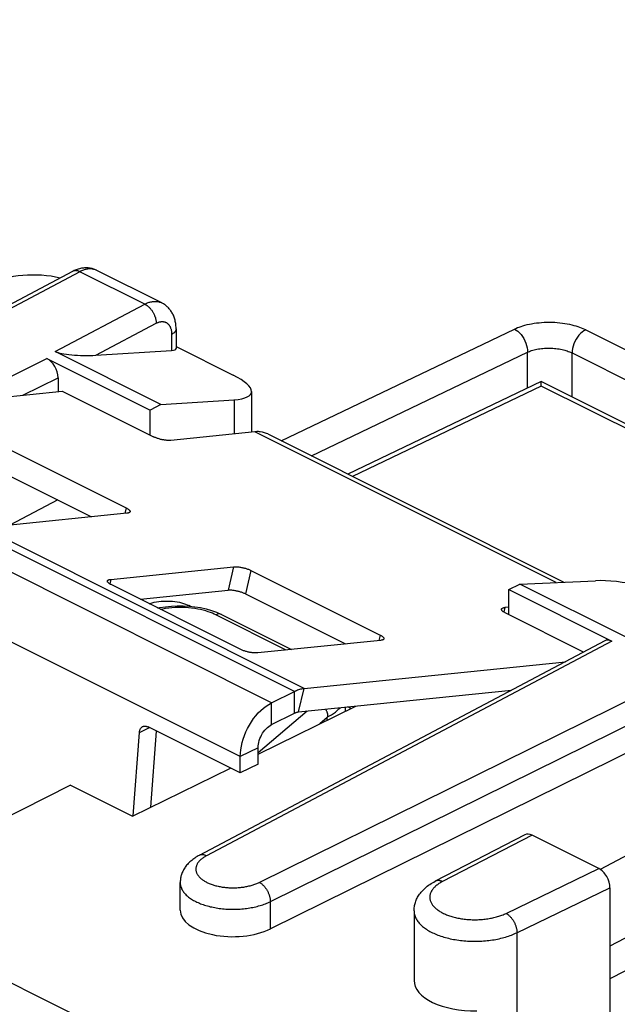
# Model space of a CAD drawing. Units: millimetres. Extents: x -62.9 to -0.4, y -9.3 to 57.5.
# Drawn here: x -32 to -22.5, y 31.3 to 46.9 of the extents above; entities that cross this region are included whole.
import ezdxf

# ---------------------------------------------------------------- set-up
doc = ezdxf.new("R2010")
doc.units = ezdxf.units.MM
doc.header["$LTSCALE"] = 16.335
doc.layers.get('0').update_dxf_attribs({"linetype": 'CONTINUOUS'})
for name, color, linetype in [('ASSI', 7, 'CONTINUOUS'), ('DRAFT', 7, 'CONTINUOUS'), ('RACCORDO', 7, 'CONTINUOUS')]:
    doc.layers.add(name, color=color, linetype=linetype)

msp = doc.modelspace()

# ---------------------------------------------------------------- linework, layer by layer
at = {"color": 7, "linetype": 'CONTINUOUS'}
for p, q in [((-35.929, 40.531), (-31.283, 41.005)), ((-28.017, 40.325), (-23.317, 37.975)), ((-27.443, 36.289), (-23.294, 36.712)), ((-27.96, 36.06), (-27.596, 36.242)), ((-27.531, 35.916), (-24.148, 36.261)), ((-27.96, 35.714), (-27.596, 35.896)), ((-28.172, 35.088), (-28.172, 35.348)), ((-28.455, 34.947), (-28.455, 35.206)), ((-28.172, 35.088), (-28.455, 34.947))]:
    msp.add_line(p, q, dxfattribs=at)
at = {"color": 253, "linetype": 'CONTINUOUS'}
for p, q in [((-27.596, 36.242), (-36.082, 40.485)), ((-27.443, 36.289), (-35.929, 40.531)), ((-27.96, 36.06), (-36.445, 40.303)), ((-23.442, 37.97), (-28.223, 40.36)), ((-28.455, 35.206), (-36.94, 39.449)), ((-27.596, 35.896), (-27.596, 36.242)), ((-27.531, 35.916), (-27.443, 36.289)), ((-27.391, 35.93), (-28.172, 35.266)), ((-27.96, 35.714), (-27.96, 36.06)), ((-28.172, 35.348), (-28.455, 35.206))]:
    msp.add_line(p, q, dxfattribs=at)
at = {"color": 7, "linetype": 'CONTINUOUS'}
for points in [[(-28.137, 40.36), (-28.151, 40.361), (-28.165, 40.362), (-28.179, 40.362), (-28.193, 40.362), (-28.208, 40.361), (-28.223, 40.36)], [(-28.017, 40.325), (-28.037, 40.334), (-28.069, 40.346), (-28.102, 40.355), (-28.137, 40.36)], [(-27.596, 36.242), (-27.579, 36.25), (-27.562, 36.258), (-27.545, 36.264), (-27.527, 36.27), (-27.51, 36.276), (-27.493, 36.28), (-27.477, 36.284), (-27.46, 36.287), (-27.443, 36.289)], [(-28.455, 35.206), (-28.453, 35.261), (-28.447, 35.316), (-28.438, 35.372), (-28.425, 35.429), (-28.408, 35.486), (-28.389, 35.543), (-28.365, 35.599), (-28.339, 35.654), (-28.31, 35.708), (-28.278, 35.759), (-28.244, 35.809), (-28.207, 35.855), (-28.169, 35.899), (-28.129, 35.939), (-28.088, 35.975), (-28.046, 36.008), (-28.004, 36.036), (-27.96, 36.06)], [(-27.596, 35.896), (-27.589, 35.899), (-27.581, 35.902), (-27.574, 35.905), (-27.567, 35.908), (-27.559, 35.91), (-27.552, 35.912), (-27.545, 35.913), (-27.538, 35.915), (-27.531, 35.916)], [(-28.172, 35.348), (-28.171, 35.376), (-28.167, 35.405), (-28.162, 35.433), (-28.154, 35.463), (-28.144, 35.492), (-28.131, 35.521), (-28.118, 35.549), (-28.102, 35.576), (-28.085, 35.602), (-28.066, 35.626), (-28.046, 35.648), (-28.025, 35.668), (-28.004, 35.686), (-27.982, 35.701), (-27.96, 35.714)]]:
    msp.add_lwpolyline(points, dxfattribs=at)
at = {"layer": 'ASSI', "color": 253, "linetype": 'CONTINUOUS'}
msp.add_line((-29.268, 37.594), (-29.268, 37.602), dxfattribs=at)
at = {"layer": 'ASSI', "color": 7, "linetype": 'CONTINUOUS'}
for p, q in [((-29.248, 37.592), (-29.268, 37.602)), ((-26.698, 35.971), (-26.747, 35.996))]:
    msp.add_line(p, q, dxfattribs=at)
msp.add_lwpolyline([(-29.902, 37.633), (-29.888, 37.637), (-29.855, 37.647), (-29.821, 37.655), (-29.787, 37.662), (-29.751, 37.667), (-29.714, 37.671), (-29.678, 37.674), (-29.64, 37.675), (-29.603, 37.675), (-29.566, 37.674), (-29.529, 37.671), (-29.492, 37.667), (-29.456, 37.662), (-29.422, 37.655), (-29.388, 37.647), (-29.356, 37.637), (-29.325, 37.627), (-29.296, 37.615), (-29.268, 37.602)], dxfattribs=at)
at = {"layer": 'DRAFT', "color": 7, "linetype": 'CONTINUOUS'}
for p, q in [((-29.715, 40.794), (-29.888, 40.703)), ((-29.888, 40.308), (-29.888, 40.703)), ((-31.354, 39.278), (-32.112, 38.877)), ((-24.194, 37.856), (-24.015, 37.944)), ((-24.194, 37.461), (-24.194, 37.856)), ((-28.172, 35.244), (-26.622, 36.008)), ((-30.165, 34.26), (-28.613, 35.026)), ((-31.149, 34.752), (-33.86, 33.392)), ((-31.149, 34.752), (-30.165, 34.26))]:
    msp.add_line(p, q, dxfattribs=at)
at = {"layer": 'RACCORDO', "color": 253, "linetype": 'CONTINUOUS'}
for p, q in [((-27.98, 29.557), (-62.662, 46.898)), ((-31.002, 42.9), (-35.375, 40.588)), ((-29.971, 42.385), (-31.002, 42.9)), ((-31.394, 41.633), (-29.971, 42.385)), ((-30.751, 41.574), (-29.79, 42.082)), ((-29.545, 41.906), (-29.545, 41.652)), ((-27.804, 40.219), (-24.102, 41.99)), ((-22.971, 41.978), (-18.021, 39.503)), ((-27.326, 39.98), (-23.894, 41.623)), ((-23.894, 41.056), (-23.894, 41.623)), ((-23.187, 40.913), (-23.187, 41.611)), ((-23.187, 41.611), (-18.237, 39.136)), ((-32.91, 40.839), (-31.526, 41.522)), ((-31.908, 40.942), (-31.349, 41.217)), ((-23.678, 41.086), (-26.673, 39.653)), ((-19.86, 39.177), (-23.678, 41.086)), ((-28.555, 40.868), (-28.555, 40.326)), ((-30.266, 39.151), (-30.287, 39.064)), ((-28.562, 38.218), (-28.65, 37.845)), ((-28.286, 38.161), (-28.374, 37.788)), ((-30.512, 38.019), (-30.529, 37.948)), ((-24.254, 37.572), (-24.271, 37.501)), ((-27.728, 36.898), (-28.844, 37.456)), ((-28.153, 33.212), (-19.834, 37.316)), ((-22.555, 37.037), (-28.994, 33.633)), ((-26.236, 37.136), (-26.256, 37.048)), ((-27.978, 32.907), (-19.659, 37.011)), ((-27.076, 35.826), (-27.194, 35.726)), ((-27.076, 35.784), (-27.076, 35.826)), ((-30.057, 35.59), (-29.899, 35.669)), ((-23.823, 33.961), (-25.246, 33.224)), ((-18.527, 33.748), (-22.586, 31.683)), ((-24.236, 32.719), (-22.763, 33.43)), ((-24.063, 32.413), (-22.586, 33.126)), ((-27.978, 32.473), (-27.978, 32.907)), ((-24.063, 32.413), (-24.063, 31.098))]:
    msp.add_line(p, q, dxfattribs=at)
at = {"layer": 'RACCORDO', "color": 7, "linetype": 'CONTINUOUS'}
for p, q in [((-31.117, 42.905), (-35.53, 40.572)), ((-30.732, 42.92), (-30.732, 42.92)), ((-29.702, 42.405), (-30.732, 42.92)), ((-29.475, 41.993), (-29.475, 41.684)), ((-29.475, 41.713), (-28.568, 41.259)), ((-29.715, 40.794), (-31.394, 41.633)), ((-30.751, 41.574), (-29.545, 41.652)), ((-31.526, 41.522), (-29.888, 40.703)), ((-31.349, 41.217), (-31.349, 40.999)), ((-23.679, 41.158), (-26.747, 39.69)), ((-19.598, 39.118), (-23.679, 41.158)), ((-31.283, 41.005), (-29.834, 40.281)), ((-28.275, 40.998), (-28.275, 40.355)), ((-29.715, 40.794), (-28.555, 40.868)), ((-28.223, 40.36), (-29.558, 40.224)), ((-32.317, 40.176), (-30.266, 39.151)), ((-32.404, 39.803), (-30.817, 39.01)), ((-30.259, 39.067), (-32.209, 38.867)), ((-30.512, 38.019), (-28.562, 38.218)), ((-28.286, 38.161), (-26.236, 37.136)), ((-24.015, 37.944), (-22.814, 37.998)), ((-28.455, 36.909), (-30.505, 37.935)), ((-30.042, 37.703), (-28.65, 37.845)), ((-24.194, 37.856), (-22.555, 37.037)), ((-22.337, 37.105), (-24.015, 37.944)), ((-28.374, 37.788), (-26.787, 36.994)), ((-28.832, 37.497), (-28.754, 37.462)), ((-24.194, 37.578), (-24.254, 37.572)), ((-28.754, 37.462), (-27.644, 36.907)), ((-23.004, 36.866), (-24.248, 37.488)), ((-22.669, 37.043), (-29.109, 33.638)), ((-26.229, 37.051), (-28.179, 36.852)), ((-19.405, 36.703), (-27.978, 32.473)), ((-26.783, 35.929), (-26.783, 35.992)), ((-27.068, 35.837), (-27.076, 35.826)), ((-28.455, 34.947), (-29.916, 35.677)), ((-18.43, 35.695), (-22.739, 33.417)), ((-30.155, 34.265), (-30.057, 35.59)), ((-29.873, 34.405), (-29.783, 35.611)), ((-18.43, 34.396), (-22.586, 32.199)), ((-23.936, 33.967), (-25.361, 33.229)), ((-22.763, 33.43), (-23.823, 33.961)), ((-29.409, 32.773), (-29.409, 33.207)), ((-29.409, 33.207), (-29.409, 33.207)), ((-22.586, 33.126), (-22.586, -8.011)), ((-25.697, 32.759), (-25.697, 31.656))]:
    msp.add_line(p, q, dxfattribs=at)
for points in [[(-30.732, 42.92), (-30.74, 42.924), (-30.753, 42.93), (-30.767, 42.935), (-30.781, 42.94), (-30.795, 42.945), (-30.809, 42.949), (-30.824, 42.952), (-30.839, 42.955), (-30.853, 42.957), (-30.869, 42.959), (-30.884, 42.96), (-30.899, 42.96), (-30.915, 42.96), (-30.931, 42.96), (-30.946, 42.958), (-30.962, 42.956), (-30.978, 42.954), (-30.994, 42.951), (-31.01, 42.947), (-31.027, 42.942), (-31.043, 42.937), (-31.059, 42.931), (-31.076, 42.925), (-31.092, 42.918), (-31.108, 42.91), (-31.117, 42.905)], [(-29.475, 41.993), (-29.475, 42.003), (-29.475, 42.022), (-29.476, 42.041), (-29.478, 42.059), (-29.481, 42.077), (-29.483, 42.095), (-29.487, 42.112), (-29.491, 42.13), (-29.495, 42.146), (-29.5, 42.163), (-29.506, 42.178), (-29.512, 42.194), (-29.518, 42.209), (-29.525, 42.224), (-29.532, 42.238), (-29.54, 42.252), (-29.548, 42.265), (-29.557, 42.278), (-29.566, 42.29), (-29.575, 42.302), (-29.584, 42.313), (-29.594, 42.325), (-29.605, 42.335), (-29.615, 42.345), (-29.626, 42.355), (-29.637, 42.364), (-29.649, 42.373), (-29.661, 42.381), (-29.673, 42.389), (-29.685, 42.396), (-29.698, 42.403), (-29.702, 42.405)], [(-23.678, 41.086), (-23.678, 41.1), (-23.678, 41.113), (-23.678, 41.125), (-23.678, 41.135), (-23.678, 41.144), (-23.679, 41.15), (-23.679, 41.155), (-23.679, 41.158), (-23.679, 41.159)], [(-29.558, 40.224), (-29.567, 40.223), (-29.577, 40.223), (-29.587, 40.222), (-29.597, 40.223), (-29.609, 40.223), (-29.62, 40.224), (-29.632, 40.225), (-29.644, 40.226), (-29.656, 40.228), (-29.669, 40.23), (-29.682, 40.232), (-29.694, 40.235), (-29.707, 40.237), (-29.72, 40.24), (-29.732, 40.244), (-29.745, 40.247), (-29.757, 40.251), (-29.769, 40.255), (-29.781, 40.259), (-29.793, 40.263), (-29.804, 40.267), (-29.814, 40.272), (-29.824, 40.276), (-29.834, 40.281)], [(-30.266, 39.151), (-30.257, 39.146), (-30.249, 39.142), (-30.241, 39.137), (-30.234, 39.132), (-30.228, 39.127), (-30.222, 39.123), (-30.217, 39.118), (-30.213, 39.114), (-30.21, 39.109), (-30.208, 39.105), (-30.206, 39.101), (-30.206, 39.097), (-30.206, 39.093), (-30.206, 39.092)], [(-30.206, 39.092), (-30.207, 39.089), (-30.208, 39.086), (-30.211, 39.083), (-30.214, 39.08), (-30.218, 39.077), (-30.223, 39.075), (-30.229, 39.072), (-30.236, 39.071), (-30.243, 39.069), (-30.251, 39.068), (-30.259, 39.067)], [(-28.562, 38.218), (-28.553, 38.219), (-28.543, 38.219), (-28.533, 38.219), (-28.523, 38.219), (-28.511, 38.219), (-28.5, 38.218), (-28.488, 38.217), (-28.476, 38.215), (-28.464, 38.214), (-28.451, 38.212), (-28.438, 38.209), (-28.426, 38.207), (-28.413, 38.204), (-28.4, 38.201), (-28.387, 38.198), (-28.375, 38.195), (-28.363, 38.191), (-28.351, 38.187), (-28.339, 38.183), (-28.327, 38.179), (-28.316, 38.175), (-28.306, 38.17), (-28.296, 38.166), (-28.286, 38.161)], [(-30.566, 37.994), (-30.565, 37.996), (-30.563, 37.999), (-30.561, 38.003), (-30.557, 38.006), (-30.553, 38.008), (-30.548, 38.011), (-30.542, 38.013), (-30.536, 38.015), (-30.529, 38.017), (-30.521, 38.018), (-30.512, 38.019)], [(-30.505, 37.935), (-30.514, 37.939), (-30.523, 37.944), (-30.53, 37.949), (-30.537, 37.953), (-30.544, 37.958), (-30.549, 37.963), (-30.554, 37.967), (-30.558, 37.972), (-30.561, 37.976), (-30.564, 37.98), (-30.565, 37.985), (-30.566, 37.989), (-30.566, 37.992), (-30.566, 37.994)], [(-28.374, 37.788), (-28.383, 37.792), (-28.393, 37.797), (-28.404, 37.801), (-28.415, 37.806), (-28.426, 37.81), (-28.438, 37.814), (-28.45, 37.818), (-28.462, 37.821), (-28.475, 37.825), (-28.487, 37.828), (-28.5, 37.831), (-28.513, 37.834), (-28.526, 37.836), (-28.538, 37.839), (-28.551, 37.841), (-28.563, 37.842), (-28.575, 37.844), (-28.587, 37.845), (-28.599, 37.845), (-28.61, 37.846), (-28.621, 37.846), (-28.631, 37.846), (-28.64, 37.846), (-28.65, 37.845)], [(-29.763, 37.563), (-29.73, 37.571), (-29.64, 37.585), (-29.547, 37.595), (-29.455, 37.599), (-29.361, 37.599), (-29.269, 37.595), (-29.177, 37.585), (-29.087, 37.57), (-28.999, 37.551)], [(-28.999, 37.551), (-28.913, 37.526), (-28.832, 37.497)], [(-24.308, 37.547), (-24.307, 37.549), (-24.305, 37.552), (-24.303, 37.556), (-24.299, 37.559), (-24.295, 37.561), (-24.29, 37.564), (-24.284, 37.566), (-24.278, 37.568), (-24.271, 37.57), (-24.263, 37.571), (-24.254, 37.572)], [(-24.248, 37.488), (-24.257, 37.492), (-24.265, 37.497), (-24.273, 37.502), (-24.28, 37.506), (-24.286, 37.511), (-24.291, 37.516), (-24.296, 37.52), (-24.3, 37.525), (-24.303, 37.529), (-24.306, 37.533), (-24.307, 37.538), (-24.308, 37.542), (-24.308, 37.545), (-24.308, 37.547)], [(-26.236, 37.136), (-26.227, 37.131), (-26.218, 37.126), (-26.211, 37.122), (-26.204, 37.117), (-26.197, 37.112), (-26.192, 37.108), (-26.187, 37.103), (-26.183, 37.099), (-26.18, 37.094), (-26.177, 37.09), (-26.176, 37.086), (-26.175, 37.082), (-26.175, 37.078), (-26.175, 37.076)], [(-26.175, 37.076), (-26.176, 37.074), (-26.178, 37.071), (-26.18, 37.068), (-26.184, 37.065), (-26.188, 37.062), (-26.193, 37.059), (-26.199, 37.057), (-26.205, 37.055), (-26.212, 37.054), (-26.22, 37.052), (-26.229, 37.051)], [(-28.179, 36.852), (-28.188, 36.851), (-28.198, 36.851), (-28.208, 36.851), (-28.219, 36.851), (-28.23, 36.852), (-28.241, 36.852), (-28.253, 36.853), (-28.265, 36.855), (-28.277, 36.857), (-28.29, 36.858), (-28.303, 36.861), (-28.315, 36.863), (-28.328, 36.866), (-28.341, 36.869), (-28.354, 36.872), (-28.366, 36.876), (-28.378, 36.879), (-28.39, 36.883), (-28.402, 36.887), (-28.414, 36.891), (-28.425, 36.896), (-28.435, 36.9), (-28.445, 36.905), (-28.455, 36.909)], [(-27.068, 35.837), (-27.066, 35.841), (-27.065, 35.846), (-27.064, 35.85), (-27.063, 35.855), (-27.063, 35.859), (-27.064, 35.864), (-27.064, 35.869), (-27.065, 35.874), (-27.066, 35.879), (-27.067, 35.884), (-27.069, 35.89), (-27.07, 35.895), (-27.072, 35.901), (-27.074, 35.906), (-27.076, 35.912), (-27.078, 35.918), (-27.081, 35.925), (-27.084, 35.931), (-27.087, 35.937), (-27.091, 35.944), (-27.094, 35.951), (-27.098, 35.958), (-27.099, 35.96)], [(-30.057, 35.59), (-30.056, 35.6), (-30.055, 35.61), (-30.052, 35.619), (-30.05, 35.628), (-30.047, 35.636), (-30.043, 35.644), (-30.039, 35.652), (-30.034, 35.658), (-30.029, 35.665), (-30.024, 35.67), (-30.018, 35.675), (-30.012, 35.68), (-30.006, 35.683)], [(-30.006, 35.683), (-29.998, 35.686), (-29.991, 35.689), (-29.983, 35.69), (-29.976, 35.691), (-29.968, 35.691), (-29.959, 35.691), (-29.951, 35.689), (-29.942, 35.687), (-29.934, 35.685), (-29.925, 35.681), (-29.916, 35.677)], [(-29.109, 33.638), (-29.122, 33.631), (-29.141, 33.62), (-29.16, 33.609), (-29.177, 33.597), (-29.195, 33.586), (-29.211, 33.573), (-29.227, 33.561), (-29.242, 33.548), (-29.256, 33.536), (-29.27, 33.523), (-29.283, 33.509), (-29.295, 33.496), (-29.307, 33.482), (-29.318, 33.468), (-29.328, 33.454), (-29.338, 33.44), (-29.347, 33.426), (-29.355, 33.411), (-29.363, 33.397), (-29.37, 33.382), (-29.376, 33.368), (-29.382, 33.353), (-29.388, 33.338), (-29.392, 33.323), (-29.397, 33.308), (-29.4, 33.293), (-29.403, 33.278), (-29.405, 33.263), (-29.407, 33.248), (-29.409, 33.233), (-29.409, 33.218), (-29.409, 33.207)], [(-25.697, 32.759), (-25.696, 32.776), (-25.695, 32.793), (-25.694, 32.81), (-25.691, 32.827), (-25.688, 32.844), (-25.685, 32.86), (-25.68, 32.877), (-25.675, 32.894), (-25.669, 32.911), (-25.663, 32.927), (-25.656, 32.944), (-25.648, 32.961), (-25.639, 32.977), (-25.629, 32.993), (-25.619, 33.01), (-25.608, 33.026), (-25.596, 33.042), (-25.583, 33.058), (-25.569, 33.074), (-25.554, 33.09), (-25.538, 33.105), (-25.522, 33.121), (-25.505, 33.136), (-25.486, 33.15), (-25.467, 33.165), (-25.447, 33.178), (-25.427, 33.192), (-25.406, 33.205), (-25.384, 33.217), (-25.361, 33.229)]]:
    msp.add_lwpolyline(points, dxfattribs=at)
at = {"layer": 'RACCORDO', "color": 253, "linetype": 'CONTINUOUS'}
for points in [[(-31.002, 42.9), (-31.01, 42.903), (-31.017, 42.907), (-31.025, 42.909), (-31.033, 42.912), (-31.041, 42.914), (-31.048, 42.915), (-31.056, 42.916), (-31.063, 42.917), (-31.07, 42.917), (-31.078, 42.916), (-31.085, 42.916), (-31.091, 42.914), (-31.098, 42.913), (-31.105, 42.911), (-31.111, 42.908), (-31.117, 42.905)], [(-30.732, 42.92), (-30.744, 42.926), (-30.755, 42.93), (-30.767, 42.934), (-30.778, 42.937), (-30.79, 42.94), (-30.802, 42.942), (-30.815, 42.943), (-30.827, 42.944), (-30.84, 42.944), (-30.853, 42.944), (-30.866, 42.943), (-30.879, 42.941), (-30.892, 42.939), (-30.906, 42.936), (-30.919, 42.933), (-30.933, 42.929), (-30.947, 42.924), (-30.96, 42.919), (-30.974, 42.913), (-30.988, 42.907), (-31.002, 42.9)], [(-29.971, 42.385), (-29.958, 42.392), (-29.944, 42.398), (-29.93, 42.404), (-29.916, 42.409), (-29.903, 42.414), (-29.889, 42.418), (-29.875, 42.421), (-29.862, 42.424), (-29.849, 42.426), (-29.836, 42.428), (-29.822, 42.429), (-29.81, 42.429), (-29.797, 42.429), (-29.784, 42.428), (-29.772, 42.427), (-29.76, 42.425), (-29.748, 42.422), (-29.736, 42.419), (-29.725, 42.415), (-29.714, 42.41), (-29.702, 42.405)], [(-29.971, 42.385), (-29.964, 42.381), (-29.956, 42.376), (-29.948, 42.372), (-29.94, 42.366), (-29.932, 42.361), (-29.925, 42.355), (-29.917, 42.349), (-29.91, 42.342), (-29.902, 42.335), (-29.895, 42.328), (-29.888, 42.32), (-29.881, 42.312), (-29.875, 42.304), (-29.868, 42.296), (-29.862, 42.287), (-29.855, 42.278), (-29.85, 42.269), (-29.844, 42.26), (-29.838, 42.251), (-29.833, 42.241), (-29.828, 42.231), (-29.823, 42.222), (-29.819, 42.212), (-29.815, 42.202), (-29.811, 42.192), (-29.808, 42.181), (-29.804, 42.171), (-29.801, 42.161), (-29.799, 42.151), (-29.797, 42.141), (-29.795, 42.131), (-29.793, 42.121), (-29.792, 42.111), (-29.791, 42.101), (-29.79, 42.092), (-29.79, 42.082)], [(-29.79, 42.082), (-29.782, 42.086), (-29.774, 42.09), (-29.766, 42.093), (-29.758, 42.096), (-29.75, 42.099), (-29.742, 42.102), (-29.734, 42.104), (-29.727, 42.105), (-29.719, 42.107), (-29.711, 42.108), (-29.704, 42.108), (-29.696, 42.108), (-29.689, 42.108), (-29.682, 42.108), (-29.675, 42.107), (-29.668, 42.106), (-29.661, 42.104), (-29.654, 42.102), (-29.647, 42.1), (-29.641, 42.098), (-29.635, 42.095), (-29.628, 42.092), (-29.622, 42.088), (-29.617, 42.084), (-29.611, 42.08), (-29.606, 42.075), (-29.601, 42.07), (-29.596, 42.065), (-29.591, 42.06), (-29.586, 42.054), (-29.582, 42.048), (-29.578, 42.041), (-29.574, 42.035), (-29.57, 42.028), (-29.567, 42.02), (-29.563, 42.013), (-29.561, 42.005), (-29.558, 41.997), (-29.555, 41.989), (-29.553, 41.981), (-29.551, 41.972), (-29.549, 41.963), (-29.548, 41.954), (-29.547, 41.945), (-29.546, 41.935), (-29.545, 41.926), (-29.545, 41.916), (-29.545, 41.906)], [(-24.102, 41.99), (-24.079, 42.001), (-24.054, 42.012), (-24.027, 42.022), (-23.998, 42.032), (-23.967, 42.042), (-23.935, 42.051), (-23.901, 42.06), (-23.866, 42.068), (-23.829, 42.075), (-23.791, 42.081), (-23.752, 42.087), (-23.712, 42.091), (-23.672, 42.095), (-23.63, 42.097), (-23.589, 42.099), (-23.547, 42.099), (-23.505, 42.098), (-23.463, 42.097), (-23.422, 42.094), (-23.381, 42.09), (-23.341, 42.085), (-23.302, 42.079), (-23.264, 42.073), (-23.228, 42.065), (-23.192, 42.057), (-23.159, 42.048), (-23.127, 42.039), (-23.096, 42.03), (-23.067, 42.019), (-23.041, 42.009), (-23.016, 41.999), (-22.992, 41.989), (-22.971, 41.978)], [(-29.475, 41.993), (-29.475, 41.989), (-29.475, 41.983), (-29.476, 41.978), (-29.478, 41.973), (-29.48, 41.967), (-29.482, 41.962), (-29.485, 41.957), (-29.489, 41.952), (-29.492, 41.947), (-29.497, 41.942), (-29.501, 41.937), (-29.506, 41.932), (-29.512, 41.927), (-29.518, 41.923), (-29.524, 41.918), (-29.53, 41.914), (-29.537, 41.91), (-29.545, 41.906)], [(-24.102, 41.99), (-24.075, 41.974), (-24.048, 41.954), (-24.022, 41.93), (-23.997, 41.902), (-23.974, 41.872), (-23.954, 41.839), (-23.936, 41.804), (-23.921, 41.768), (-23.909, 41.731), (-23.9, 41.694), (-23.895, 41.658), (-23.894, 41.623)], [(-22.971, 41.978), (-22.999, 41.963), (-23.027, 41.943), (-23.053, 41.919), (-23.079, 41.891), (-23.102, 41.861), (-23.123, 41.828), (-23.142, 41.793), (-23.158, 41.756), (-23.17, 41.719), (-23.18, 41.682), (-23.185, 41.646), (-23.187, 41.611)], [(-23.894, 41.623), (-23.879, 41.629), (-23.863, 41.636), (-23.847, 41.642), (-23.829, 41.648), (-23.809, 41.654), (-23.789, 41.66), (-23.768, 41.665), (-23.746, 41.669), (-23.723, 41.674), (-23.699, 41.678), (-23.675, 41.681), (-23.65, 41.683), (-23.625, 41.685), (-23.599, 41.687), (-23.573, 41.687), (-23.547, 41.687), (-23.521, 41.687), (-23.495, 41.686), (-23.469, 41.684), (-23.443, 41.681), (-23.418, 41.678), (-23.394, 41.674), (-23.37, 41.67), (-23.347, 41.665), (-23.325, 41.66), (-23.304, 41.655), (-23.284, 41.649), (-23.265, 41.643), (-23.247, 41.636), (-23.23, 41.63), (-23.215, 41.624), (-23.2, 41.617), (-23.187, 41.611)], [(-28.844, 37.456), (-28.869, 37.469), (-28.898, 37.481), (-28.929, 37.493), (-28.964, 37.505), (-29.002, 37.517), (-29.042, 37.529), (-29.085, 37.539), (-29.131, 37.548), (-29.178, 37.556), (-29.228, 37.563), (-29.279, 37.568), (-29.33, 37.571), (-29.383, 37.573), (-29.436, 37.573), (-29.488, 37.571), (-29.54, 37.568), (-29.591, 37.563), (-29.64, 37.556), (-29.687, 37.548), (-29.72, 37.542)], [(-28.754, 37.462), (-28.773, 37.468), (-28.795, 37.47), (-28.819, 37.466), (-28.844, 37.456)], [(-27.068, 35.837), (-27.037, 35.854), (-27.006, 35.872), (-26.975, 35.892), (-26.945, 35.914), (-26.915, 35.938), (-26.888, 35.964), (-26.87, 35.983)], [(-28.994, 33.633), (-29.006, 33.626), (-29.018, 33.619), (-29.03, 33.612), (-29.041, 33.605), (-29.052, 33.597), (-29.062, 33.59), (-29.072, 33.582), (-29.081, 33.574), (-29.09, 33.566), (-29.098, 33.558), (-29.106, 33.549), (-29.113, 33.541), (-29.12, 33.532), (-29.127, 33.524), (-29.132, 33.515), (-29.138, 33.506), (-29.142, 33.498), (-29.147, 33.489), (-29.15, 33.48), (-29.153, 33.471), (-29.156, 33.461), (-29.158, 33.452), (-29.16, 33.443), (-29.161, 33.434), (-29.161, 33.425), (-29.161, 33.416), (-29.16, 33.407), (-29.159, 33.398), (-29.157, 33.388), (-29.155, 33.379), (-29.152, 33.37), (-29.148, 33.361), (-29.144, 33.352), (-29.14, 33.344), (-29.135, 33.335), (-29.129, 33.326), (-29.123, 33.318), (-29.116, 33.309), (-29.109, 33.301), (-29.102, 33.292), (-29.093, 33.284), (-29.085, 33.276), (-29.076, 33.268), (-29.066, 33.261), (-29.056, 33.253), (-29.046, 33.246), (-29.035, 33.239), (-29.023, 33.231), (-29.012, 33.225), (-28.999, 33.218), (-28.987, 33.211), (-28.974, 33.205), (-28.96, 33.199), (-28.947, 33.193), (-28.932, 33.187), (-28.918, 33.182), (-28.903, 33.177), (-28.888, 33.172), (-28.873, 33.167), (-28.857, 33.162), (-28.841, 33.158), (-28.825, 33.154), (-28.809, 33.15), (-28.792, 33.147), (-28.775, 33.144), (-28.758, 33.141), (-28.741, 33.138), (-28.723, 33.135), (-28.706, 33.133), (-28.688, 33.131), (-28.67, 33.13), (-28.653, 33.128), (-28.635, 33.127), (-28.617, 33.126), (-28.598, 33.126), (-28.58, 33.126), (-28.562, 33.126), (-28.544, 33.126), (-28.526, 33.126), (-28.508, 33.127), (-28.49, 33.128), (-28.472, 33.13), (-28.454, 33.132), (-28.436, 33.134), (-28.419, 33.136), (-28.401, 33.138), (-28.384, 33.141), (-28.367, 33.144), (-28.35, 33.147), (-28.333, 33.151), (-28.317, 33.155), (-28.3, 33.159), (-28.284, 33.163), (-28.268, 33.168), (-28.253, 33.172), (-28.238, 33.177), (-28.223, 33.183), (-28.208, 33.188), (-28.194, 33.194), (-28.18, 33.2), (-28.166, 33.206), (-28.153, 33.212)], [(-28.994, 33.633), (-29.002, 33.636), (-29.01, 33.639), (-29.017, 33.642), (-29.025, 33.644), (-29.033, 33.646), (-29.04, 33.648), (-29.048, 33.649), (-29.055, 33.649), (-29.063, 33.649), (-29.07, 33.649), (-29.077, 33.648), (-29.084, 33.647), (-29.09, 33.646), (-29.097, 33.643), (-29.103, 33.641), (-29.109, 33.638)], [(-29.409, 33.207), (-29.409, 33.197), (-29.408, 33.184), (-29.406, 33.171), (-29.404, 33.158), (-29.4, 33.145), (-29.396, 33.133), (-29.391, 33.12), (-29.386, 33.107), (-29.379, 33.095), (-29.372, 33.082), (-29.364, 33.07), (-29.356, 33.058), (-29.346, 33.046), (-29.336, 33.034), (-29.325, 33.022), (-29.314, 33.011), (-29.301, 32.999), (-29.288, 32.988), (-29.275, 32.977), (-29.261, 32.967), (-29.246, 32.956), (-29.23, 32.946), (-29.214, 32.936), (-29.197, 32.926), (-29.18, 32.917), (-29.162, 32.907), (-29.143, 32.898), (-29.124, 32.89), (-29.105, 32.881), (-29.085, 32.873), (-29.064, 32.865), (-29.043, 32.858), (-29.022, 32.851), (-29, 32.844), (-28.978, 32.838), (-28.955, 32.832), (-28.932, 32.826), (-28.909, 32.821), (-28.885, 32.816), (-28.861, 32.811), (-28.837, 32.807), (-28.813, 32.803), (-28.788, 32.799), (-28.763, 32.796), (-28.738, 32.793), (-28.713, 32.791), (-28.687, 32.789), (-28.662, 32.787), (-28.636, 32.786), (-28.611, 32.785), (-28.585, 32.785), (-28.559, 32.785), (-28.533, 32.785), (-28.508, 32.786), (-28.482, 32.787), (-28.456, 32.789), (-28.431, 32.791), (-28.406, 32.793), (-28.38, 32.796), (-28.355, 32.799), (-28.331, 32.802), (-28.306, 32.806), (-28.282, 32.811), (-28.258, 32.815), (-28.234, 32.82), (-28.21, 32.825), (-28.187, 32.831), (-28.164, 32.837), (-28.142, 32.844), (-28.12, 32.85), (-28.098, 32.857), (-28.077, 32.865), (-28.056, 32.873), (-28.036, 32.881), (-28.016, 32.889), (-27.997, 32.898), (-27.978, 32.907)], [(-28.153, 33.212), (-28.145, 33.208), (-28.138, 33.204), (-28.13, 33.199), (-28.123, 33.193), (-28.115, 33.188), (-28.108, 33.182), (-28.101, 33.175), (-28.093, 33.168), (-28.086, 33.161), (-28.079, 33.154), (-28.073, 33.146), (-28.066, 33.138), (-28.059, 33.13), (-28.053, 33.122), (-28.047, 33.113), (-28.041, 33.104), (-28.035, 33.095), (-28.03, 33.085), (-28.024, 33.076), (-28.019, 33.066), (-28.015, 33.056), (-28.01, 33.047), (-28.006, 33.037), (-28.002, 33.026), (-27.998, 33.016), (-27.995, 33.006), (-27.992, 32.996), (-27.989, 32.986), (-27.986, 32.976), (-27.984, 32.965), (-27.982, 32.955), (-27.981, 32.945), (-27.979, 32.935), (-27.979, 32.926), (-27.978, 32.916), (-27.978, 32.907)], [(-25.246, 33.224), (-25.261, 33.216), (-25.275, 33.208), (-25.288, 33.2), (-25.301, 33.192), (-25.314, 33.183), (-25.326, 33.175), (-25.337, 33.166), (-25.348, 33.157), (-25.359, 33.148), (-25.369, 33.138), (-25.378, 33.129), (-25.387, 33.119), (-25.395, 33.109), (-25.403, 33.1), (-25.41, 33.09), (-25.416, 33.08), (-25.422, 33.069), (-25.427, 33.059), (-25.432, 33.049), (-25.436, 33.038), (-25.439, 33.028), (-25.442, 33.018), (-25.444, 33.007), (-25.446, 32.997), (-25.446, 32.986), (-25.447, 32.975), (-25.446, 32.965), (-25.445, 32.954), (-25.444, 32.944), (-25.442, 32.933), (-25.439, 32.923), (-25.435, 32.912), (-25.431, 32.902), (-25.427, 32.892), (-25.421, 32.881), (-25.415, 32.871), (-25.409, 32.861), (-25.402, 32.851), (-25.394, 32.841), (-25.386, 32.832), (-25.377, 32.822), (-25.368, 32.813), (-25.358, 32.803), (-25.347, 32.794), (-25.336, 32.785), (-25.325, 32.776), (-25.313, 32.768), (-25.3, 32.759), (-25.287, 32.751), (-25.273, 32.743), (-25.259, 32.735), (-25.245, 32.727), (-25.23, 32.72), (-25.215, 32.712), (-25.199, 32.705), (-25.183, 32.699), (-25.166, 32.692), (-25.149, 32.686), (-25.132, 32.68), (-25.114, 32.674), (-25.096, 32.668), (-25.078, 32.663), (-25.059, 32.658), (-25.04, 32.654), (-25.021, 32.649), (-25.001, 32.645), (-24.982, 32.641), (-24.962, 32.638), (-24.942, 32.634), (-24.921, 32.631), (-24.901, 32.629), (-24.88, 32.626), (-24.859, 32.624), (-24.839, 32.623), (-24.818, 32.621), (-24.797, 32.62), (-24.776, 32.619), (-24.754, 32.619), (-24.733, 32.619), (-24.712, 32.619), (-24.691, 32.619), (-24.67, 32.62), (-24.649, 32.621), (-24.628, 32.623), (-24.607, 32.624), (-24.586, 32.626), (-24.566, 32.629), (-24.545, 32.631), (-24.525, 32.634), (-24.505, 32.637), (-24.485, 32.641), (-24.465, 32.645), (-24.446, 32.649), (-24.427, 32.653), (-24.408, 32.658), (-24.389, 32.663), (-24.371, 32.668), (-24.352, 32.673), (-24.335, 32.679), (-24.317, 32.685), (-24.3, 32.691), (-24.284, 32.698), (-24.267, 32.705), (-24.252, 32.712), (-24.236, 32.719)], [(-25.246, 33.224), (-25.254, 33.228), (-25.262, 33.231), (-25.27, 33.233), (-25.277, 33.236), (-25.285, 33.238), (-25.293, 33.239), (-25.3, 33.24), (-25.308, 33.241), (-25.315, 33.241), (-25.322, 33.24), (-25.329, 33.24), (-25.336, 33.238), (-25.343, 33.237), (-25.349, 33.235), (-25.356, 33.232), (-25.361, 33.229)], [(-25.697, 32.759), (-25.696, 32.744), (-25.695, 32.73), (-25.693, 32.716), (-25.69, 32.702), (-25.686, 32.688), (-25.681, 32.674), (-25.676, 32.66), (-25.67, 32.646), (-25.662, 32.632), (-25.654, 32.618), (-25.646, 32.605), (-25.636, 32.591), (-25.626, 32.578), (-25.615, 32.565), (-25.603, 32.552), (-25.59, 32.539), (-25.577, 32.526), (-25.563, 32.514), (-25.548, 32.502), (-25.532, 32.49), (-25.516, 32.478), (-25.499, 32.467), (-25.481, 32.455), (-25.463, 32.445), (-25.444, 32.434), (-25.424, 32.423), (-25.404, 32.413), (-25.383, 32.404), (-25.362, 32.394), (-25.34, 32.385), (-25.318, 32.376), (-25.295, 32.368), (-25.271, 32.36), (-25.247, 32.352), (-25.223, 32.344), (-25.198, 32.337), (-25.173, 32.331), (-25.148, 32.324), (-25.122, 32.318), (-25.095, 32.313), (-25.069, 32.307), (-25.042, 32.303), (-25.015, 32.298), (-24.987, 32.294), (-24.96, 32.291), (-24.932, 32.288), (-24.904, 32.285), (-24.876, 32.283), (-24.848, 32.281), (-24.819, 32.279), (-24.791, 32.278), (-24.762, 32.277), (-24.734, 32.277), (-24.705, 32.277), (-24.677, 32.278), (-24.648, 32.279), (-24.62, 32.28), (-24.592, 32.282), (-24.563, 32.285), (-24.535, 32.287), (-24.508, 32.29), (-24.48, 32.294), (-24.452, 32.298), (-24.425, 32.302), (-24.398, 32.307), (-24.372, 32.312), (-24.345, 32.318), (-24.32, 32.324), (-24.294, 32.33), (-24.269, 32.337), (-24.244, 32.344), (-24.219, 32.351), (-24.196, 32.359), (-24.172, 32.367), (-24.149, 32.375), (-24.127, 32.384), (-24.105, 32.393), (-24.083, 32.403), (-24.063, 32.413)], [(-24.236, 32.719), (-24.229, 32.715), (-24.221, 32.71), (-24.214, 32.705), (-24.206, 32.7), (-24.199, 32.694), (-24.191, 32.688), (-24.184, 32.682), (-24.177, 32.675), (-24.17, 32.668), (-24.163, 32.661), (-24.156, 32.653), (-24.149, 32.645), (-24.143, 32.637), (-24.137, 32.628), (-24.13, 32.619), (-24.125, 32.61), (-24.119, 32.601), (-24.113, 32.592), (-24.108, 32.582), (-24.103, 32.573), (-24.098, 32.563), (-24.094, 32.553), (-24.09, 32.543), (-24.086, 32.533), (-24.082, 32.523), (-24.079, 32.512), (-24.076, 32.502), (-24.073, 32.492), (-24.071, 32.482), (-24.068, 32.472), (-24.067, 32.462), (-24.065, 32.451), (-24.064, 32.442), (-24.063, 32.432), (-24.063, 32.422), (-24.063, 32.413)]]:
    msp.add_lwpolyline(points, dxfattribs=at)
at = {"layer": 'RACCORDO', "color": 7, "linetype": 'CONTINUOUS'}
for centre, major_axis, ratio, start_param, end_param in [((-31.75, 42.342), (1, 0.007), 0.505325, 1.118064, 2.335115), ((-30.927, 41.663), (0.498, -0.004), 0.187039, -2.777683, -1.206735), ((-29.725, 41.74), (0.25, -0.06), 0.263021, -0.704797, 0.063232), ((-31.526, 41.306), (-0.112, 0.224), 0.612478, -2.255529, -0.684885), ((-29.275, 41.221), (0.998, -0.24), 0.263021, -0.704797, 0.848546), ((-22.12, 37.643), (0.998, -0.24), 0.263021, 0.848546, 2.401889), ((-22.555, 36.82), (-0.112, 0.224), 0.612295, -0.6848, 0.013827), ((-23.823, 33.744), (-0.112, 0.224), 0.612391, -0.684883, 0.008593), ((-22.763, 33.214), (-0.112, 0.224), 0.612391, -2.25568, -0.684883), ((-28.565, 32.777), (0.845, 0.006), 0.505325, 3.137958, 5.476707), ((-24.732, 31.661), (0.964, 0.007), 0.505325, 3.13798, 4.740156)]:
    msp.add_ellipse(centre, major_axis=major_axis, ratio=ratio, start_param=start_param, end_param=end_param, dxfattribs=at)

doc.saveas('drawing.dxf')
